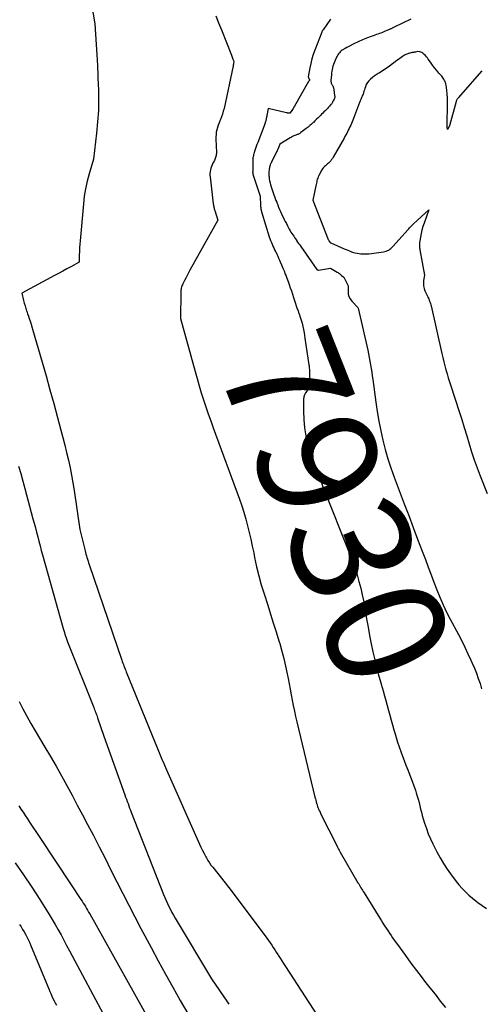
# Model space of a CAD drawing. Units: inches. Extents: x 2614773 to 2617493, y 1499153 to 1502033.
# Drawn here: x 2614914 to 2614970, y 1500737 to 1500856 of the extents above; entities that cross this region are included whole.
import ezdxf
from ezdxf.enums import TextEntityAlignment as Align

# ---------------------------------------------------------------- set-up
doc = ezdxf.new("R2010")
doc.units = ezdxf.units.IN
doc.header["$MEASUREMENT"] = 0
doc.layers.add('Tile_2735_11_NW_contour_2ft', color=104, linetype='Continuous')
doc.layers.add('Tile_2735_11_NW_contour_anno_2ft', color=195, linetype='Continuous')
doc.styles.add('Arial', font='arial.ttf')

msp = doc.modelspace()

# ---------------------------------------------------------------- linework, layer by layer
at = {"layer": 'Tile_2735_11_NW_contour_2ft'}
for points in [[(2614922.54, 1500860.38, 7934), (2614923.32, 1500855.86, 7934), (2614923.48, 1500853.35, 7934), (2614923.55, 1500852.09, 7934), (2614923.61, 1500850.83, 7934), (2614923.67, 1500849.57, 7934), (2614923.72, 1500848.31, 7934), (2614923.73, 1500848.09, 7934), (2614923.75, 1500846.72, 7934), (2614923.73, 1500845.35, 7934), (2614923.64, 1500843.99, 7934), (2614923.51, 1500842.63, 7934), (2614923.15, 1500839.48, 7934), (2614922.61, 1500837.7, 7934), (2614922.37, 1500836.8, 7934), (2614922.16, 1500835.9, 7934), (2614922.02, 1500834.98, 7934), (2614921.91, 1500834.06, 7934), (2614921.51, 1500829.6, 7934), (2614921.48, 1500829.17, 7934), (2614921.45, 1500828.73, 7934), (2614921.44, 1500828.3, 7934), (2614921.42, 1500827.86, 7934), (2614921.41, 1500826.99, 7934), (2614920.41, 1500826.46, 7934), (2614919.91, 1500826.19, 7934), (2614919.41, 1500825.92, 7934), (2614918.91, 1500825.65, 7934), (2614918.41, 1500825.38, 7934), (2614914.46, 1500823.26, 7934), (2614914.68, 1500822.36, 7934), (2614914.76, 1500822.04, 7934), (2614914.85, 1500821.72, 7934), (2614914.94, 1500821.41, 7934), (2614915.04, 1500821.09, 7934), (2614915.05, 1500821.06, 7934), (2614915.15, 1500820.76, 7934), (2614915.25, 1500820.47, 7934), (2614915.35, 1500820.17, 7934), (2614915.45, 1500819.87, 7934), (2614915.61, 1500819.4, 7934), (2614915.63, 1500819.34, 7934), (2614915.65, 1500819.28, 7934), (2614915.67, 1500819.21, 7934), (2614915.69, 1500819.14, 7934), (2614915.71, 1500819.08, 7934), (2614915.73, 1500819.01, 7934), (2614915.75, 1500818.95, 7934), (2614915.77, 1500818.88, 7934), (2614916.92, 1500814.91, 7934), (2614917.4, 1500813.24, 7934), (2614917.87, 1500811.57, 7934), (2614918.33, 1500809.9, 7934), (2614918.79, 1500808.22, 7934), (2614919.2, 1500806.67, 7934), (2614919.44, 1500805.77, 7934), (2614919.67, 1500804.86, 7934), (2614919.89, 1500803.95, 7934), (2614920.1, 1500803.04, 7934), (2614920.3, 1500802.13, 7934), (2614920.48, 1500801.21, 7934), (2614920.64, 1500800.29, 7934), (2614920.79, 1500799.36, 7934), (2614921.49, 1500794.65, 7934), (2614922.13, 1500792.08, 7934), (2614922.18, 1500791.87, 7934), (2614922.23, 1500791.66, 7934), (2614922.29, 1500791.45, 7934), (2614922.35, 1500791.25, 7934), (2614922.41, 1500791.04, 7934), (2614922.48, 1500790.83, 7934), (2614922.55, 1500790.63, 7934), (2614922.61, 1500790.42, 7934), (2614926.56, 1500778.85, 7934), (2614926.63, 1500778.67, 7934), (2614926.69, 1500778.49, 7934), (2614926.76, 1500778.31, 7934), (2614926.83, 1500778.13, 7934), (2614926.9, 1500777.94, 7934), (2614926.97, 1500777.76, 7934), (2614927.04, 1500777.58, 7934), (2614927.11, 1500777.41, 7934), (2614930.97, 1500767.94, 7934), (2614931.09, 1500767.64, 7934), (2614931.22, 1500767.34, 7934), (2614931.34, 1500767.04, 7934), (2614931.47, 1500766.74, 7934), (2614931.6, 1500766.44, 7934), (2614931.73, 1500766.14, 7934), (2614931.86, 1500765.84, 7934), (2614931.99, 1500765.55, 7934), (2614935.97, 1500756.57, 7934), (2614936.15, 1500756.19, 7934), (2614936.34, 1500755.8, 7934), (2614936.53, 1500755.42, 7934), (2614936.74, 1500755.05, 7934), (2614936.82, 1500754.9, 7934), (2614936.99, 1500754.6, 7934), (2614937.18, 1500754.32, 7934), (2614937.37, 1500754.04, 7934), (2614937.58, 1500753.76, 7934), (2614939.53, 1500751.33, 7934), (2614943.94, 1500745.46, 7934), (2614944.14, 1500745.19, 7934), (2614944.34, 1500744.91, 7934), (2614944.54, 1500744.63, 7934), (2614944.73, 1500744.35, 7934), (2614944.91, 1500744.07, 7934), (2614945.1, 1500743.78, 7934), (2614945.28, 1500743.5, 7934), (2614945.46, 1500743.21, 7934), (2614945.53, 1500743.11, 7934), (2614945.74, 1500742.77, 7934), (2614945.95, 1500742.43, 7934), (2614946.17, 1500742.1, 7934), (2614946.38, 1500741.76, 7934), (2614951.15, 1500734.43, 7934)], [(2614937.94, 1500856.82, 7932), (2614938.29, 1500855.97, 7932), (2614938.64, 1500855.11, 7932), (2614939.84, 1500852.05, 7932), (2614939.88, 1500851.93, 7932), (2614939.93, 1500851.81, 7932), (2614939.98, 1500851.7, 7932), (2614940.02, 1500851.58, 7932), (2614940.12, 1500851.35, 7932), (2614940.14, 1500851.3, 7932), (2614940.11, 1500851.05, 7932), (2614940.09, 1500850.98, 7932), (2614940.06, 1500850.85, 7932), (2614940.06, 1500850.83, 7932), (2614940.05, 1500850.81, 7932), (2614940.05, 1500850.79, 7932), (2614940.04, 1500850.77, 7932), (2614938.95, 1500845.62, 7932), (2614938.86, 1500845.27, 7932), (2614938.77, 1500844.93, 7932), (2614938.65, 1500844.59, 7932), (2614938.52, 1500844.26, 7932), (2614938.46, 1500844.13, 7932), (2614938.36, 1500843.86, 7932), (2614938.25, 1500843.59, 7932), (2614938.16, 1500843.31, 7932), (2614938.08, 1500843.04, 7932), (2614938.02, 1500842.75, 7932), (2614937.98, 1500842.47, 7932), (2614937.96, 1500842.18, 7932), (2614937.96, 1500841.89, 7932), (2614938.03, 1500840.3, 7932), (2614938.03, 1500840.17, 7932), (2614938.02, 1500840.04, 7932), (2614938, 1500839.92, 7932), (2614937.97, 1500839.79, 7932), (2614937.93, 1500839.67, 7932), (2614937.89, 1500839.55, 7932), (2614937.83, 1500839.43, 7932), (2614937.78, 1500839.32, 7932), (2614937.6, 1500838.98, 7932), (2614937.51, 1500838.79, 7932), (2614937.43, 1500838.59, 7932), (2614937.37, 1500838.38, 7932), (2614937.31, 1500838.18, 7932), (2614937.27, 1500837.96, 7932), (2614937.25, 1500837.75, 7932), (2614937.25, 1500837.54, 7932), (2614937.27, 1500837.32, 7932), (2614937.65, 1500834.05, 7932), (2614937.66, 1500833.95, 7932), (2614937.68, 1500833.85, 7932), (2614937.7, 1500833.75, 7932), (2614937.72, 1500833.65, 7932), (2614937.74, 1500833.56, 7932), (2614937.77, 1500833.46, 7932), (2614937.79, 1500833.36, 7932), (2614937.82, 1500833.26, 7932), (2614938.2, 1500832.08, 7932), (2614934.83, 1500826.02, 7932), (2614934.66, 1500825.71, 7932), (2614934.49, 1500825.4, 7932), (2614934.33, 1500825.08, 7932), (2614934.16, 1500824.77, 7932), (2614933.96, 1500824.38, 7932), (2614933.91, 1500824.26, 7932), (2614933.86, 1500824.13, 7932), (2614933.81, 1500824.01, 7932), (2614933.78, 1500823.88, 7932), (2614933.75, 1500823.75, 7932), (2614933.73, 1500823.62, 7932), (2614933.72, 1500823.49, 7932), (2614933.71, 1500823.35, 7932), (2614933.69, 1500820.18, 7932), (2614935.45, 1500813.78, 7932), (2614935.69, 1500812.91, 7932), (2614935.94, 1500812.05, 7932), (2614936.2, 1500811.19, 7932), (2614936.47, 1500810.34, 7932), (2614936.75, 1500809.49, 7932), (2614937.04, 1500808.64, 7932), (2614937.34, 1500807.79, 7932), (2614937.64, 1500806.95, 7932), (2614940.81, 1500798.32, 7932), (2614941.09, 1500797.53, 7932), (2614941.35, 1500796.73, 7932), (2614941.59, 1500795.92, 7932), (2614941.81, 1500795.11, 7932), (2614942.01, 1500794.29, 7932), (2614942.2, 1500793.48, 7932), (2614942.38, 1500792.65, 7932), (2614942.55, 1500791.83, 7932), (2614942.66, 1500791.26, 7932), (2614942.9, 1500790.15, 7932), (2614943.17, 1500789.05, 7932), (2614943.47, 1500787.95, 7932), (2614943.8, 1500786.87, 7932), (2614944.24, 1500785.49, 7932), (2614944.58, 1500784.42, 7932), (2614944.92, 1500783.34, 7932), (2614945.26, 1500782.27, 7932), (2614945.59, 1500781.19, 7932), (2614945.7, 1500780.85, 7932), (2614945.96, 1500779.94, 7932), (2614946.2, 1500779.03, 7932), (2614946.41, 1500778.1, 7932), (2614946.6, 1500777.17, 7932), (2614946.71, 1500776.63, 7932), (2614946.83, 1500775.97, 7932), (2614946.95, 1500775.31, 7932), (2614947.08, 1500774.65, 7932), (2614947.21, 1500773.99, 7932), (2614947.34, 1500773.33, 7932), (2614947.48, 1500772.67, 7932), (2614947.62, 1500772.02, 7932), (2614947.78, 1500771.36, 7932), (2614949.97, 1500762.24, 7932), (2614950.02, 1500762.05, 7932), (2614950.06, 1500761.87, 7932), (2614950.11, 1500761.68, 7932), (2614950.16, 1500761.5, 7932), (2614950.18, 1500761.43, 7932), (2614950.23, 1500761.28, 7932), (2614950.28, 1500761.13, 7932), (2614950.33, 1500760.99, 7932), (2614950.39, 1500760.85, 7932), (2614950.45, 1500760.7, 7932), (2614950.51, 1500760.56, 7932), (2614950.58, 1500760.43, 7932), (2614950.64, 1500760.29, 7932), (2614952.64, 1500756.31, 7932), (2614952.69, 1500756.22, 7932), (2614952.74, 1500756.12, 7932), (2614952.79, 1500756.03, 7932), (2614952.83, 1500755.94, 7932), (2614952.88, 1500755.85, 7932), (2614952.93, 1500755.76, 7932), (2614952.98, 1500755.67, 7932), (2614953.04, 1500755.58, 7932), (2614955.17, 1500751.9, 7932), (2614955.27, 1500751.75, 7932), (2614955.36, 1500751.59, 7932), (2614955.45, 1500751.44, 7932)], [(2614951.85, 1500856.42, 7930), (2614950.95, 1500855.13, 7930), (2614950.89, 1500855.04, 7930), (2614950.86, 1500855, 7930), (2614950.83, 1500854.95, 7930), (2614950.81, 1500854.9, 7930), (2614950.78, 1500854.85, 7930), (2614949.95, 1500852.66, 7930), (2614949.76, 1500852.14, 7930), (2614949.6, 1500851.61, 7930), (2614949.47, 1500851.07, 7930), (2614949.36, 1500850.53, 7930), (2614949.16, 1500849.44, 7930), (2614949.19, 1500849.34, 7930), (2614949.28, 1500849.17, 7930), (2614949.28, 1500849.15, 7930), (2614949.29, 1500849.14, 7930), (2614949.29, 1500849.12, 7930), (2614949.3, 1500849.1, 7930), (2614949.31, 1500849.03, 7930), (2614949.31, 1500849.01, 7930), (2614949.3, 1500849, 7930), (2614949.17, 1500848.87, 7930), (2614947.48, 1500845.88, 7930), (2614947.41, 1500845.75, 7930), (2614947.32, 1500845.61, 7930), (2614947.24, 1500845.48, 7930), (2614947.16, 1500845.35, 7930), (2614946.98, 1500845.09, 7930), (2614946.96, 1500845.04, 7930), (2614946.81, 1500845.05, 7930), (2614946.73, 1500845.06, 7930), (2614946.66, 1500845.06, 7930), (2614946.59, 1500845.08, 7930), (2614946.51, 1500845.09, 7930), (2614944.31, 1500845.6, 7930), (2614944.15, 1500844.75, 7930), (2614944.13, 1500844.66, 7930), (2614944.11, 1500844.57, 7930), (2614944.09, 1500844.47, 7930), (2614944.07, 1500844.38, 7930), (2614944.05, 1500844.29, 7930), (2614944.02, 1500844.2, 7930), (2614944, 1500844.11, 7930), (2614943.97, 1500844.01, 7930), (2614943.95, 1500843.95, 7930), (2614943.94, 1500843.89, 7930), (2614943.92, 1500843.83, 7930), (2614943.9, 1500843.78, 7930), (2614943.88, 1500843.72, 7930), (2614943.86, 1500843.66, 7930), (2614943.84, 1500843.61, 7930), (2614943.82, 1500843.55, 7930), (2614943.8, 1500843.5, 7930), (2614943.03, 1500841.49, 7930), (2614942.93, 1500841.25, 7930), (2614942.85, 1500841, 7930), (2614942.76, 1500840.76, 7930), (2614942.68, 1500840.52, 7930), (2614942.6, 1500840.27, 7930), (2614942.57, 1500840.14, 7930), (2614942.53, 1500840.02, 7930), (2614942.51, 1500839.9, 7930), (2614942.48, 1500839.77, 7930), (2614942.46, 1500839.64, 7930), (2614942.45, 1500839.51, 7930), (2614942.44, 1500839.39, 7930), (2614942.44, 1500839.26, 7930), (2614942.43, 1500838.03, 7930), (2614942.43, 1500838.01, 7930), (2614942.43, 1500838, 7930), (2614942.43, 1500837.98, 7930), (2614942.42, 1500837.97, 7930), (2614942.42, 1500837.9, 7930), (2614942.42, 1500837.89, 7930), (2614942.43, 1500837.87, 7930), (2614942.43, 1500837.86, 7930), (2614942.43, 1500837.84, 7930), (2614942.44, 1500837.74, 7930), (2614942.44, 1500837.72, 7930), (2614942.45, 1500837.7, 7930), (2614942.45, 1500837.68, 7930), (2614942.46, 1500837.66, 7930), (2614943.31, 1500834.98, 7930), (2614943.38, 1500833.86, 7930), (2614943.39, 1500833.75, 7930), (2614943.4, 1500833.63, 7930), (2614943.42, 1500833.53, 7930), (2614943.43, 1500833.42, 7930), (2614943.46, 1500833.31, 7930), (2614943.48, 1500833.2, 7930), (2614943.51, 1500833.09, 7930), (2614943.54, 1500832.98, 7930), (2614944.44, 1500830.09, 7930), (2614944.52, 1500829.86, 7930), (2614944.6, 1500829.63, 7930), (2614944.69, 1500829.4, 7930), (2614944.78, 1500829.18, 7930), (2614944.88, 1500828.96, 7930), (2614944.98, 1500828.73, 7930), (2614945.08, 1500828.51, 7930), (2614945.19, 1500828.29, 7930), (2614945.22, 1500828.24, 7930), (2614945.33, 1500827.99, 7930), (2614945.45, 1500827.74, 7930), (2614945.56, 1500827.5, 7930), (2614945.67, 1500827.24, 7930), (2614945.77, 1500827.03, 7930), (2614945.92, 1500826.67, 7930), (2614946.07, 1500826.3, 7930), (2614946.22, 1500825.94, 7930), (2614946.37, 1500825.57, 7930), (2614946.42, 1500825.45, 7930), (2614946.56, 1500825.07, 7930), (2614946.71, 1500824.68, 7930), (2614946.84, 1500824.3, 7930), (2614946.98, 1500823.91, 7930), (2614947.11, 1500823.52, 7930), (2614947.24, 1500823.13, 7930), (2614947.37, 1500822.74, 7930), (2614947.5, 1500822.35, 7930), (2614947.79, 1500821.49, 7930), (2614947.92, 1500821.12, 7930), (2614948.03, 1500820.77, 7930)], [(2614961.6, 1500856.42, 7928), (2614959.55, 1500855.44, 7928), (2614959.48, 1500855.41, 7928), (2614959.41, 1500855.38, 7928), (2614959.34, 1500855.34, 7928), (2614959.27, 1500855.31, 7928), (2614959.19, 1500855.27, 7928), (2614959.12, 1500855.24, 7928), (2614959.05, 1500855.21, 7928), (2614958.98, 1500855.17, 7928), (2614958.67, 1500855.04, 7928), (2614958.49, 1500854.96, 7928), (2614958.32, 1500854.88, 7928), (2614958.14, 1500854.81, 7928), (2614957.95, 1500854.74, 7928), (2614957.77, 1500854.67, 7928), (2614957.59, 1500854.61, 7928), (2614957.41, 1500854.55, 7928), (2614957.22, 1500854.49, 7928), (2614957.13, 1500854.46, 7928), (2614956.89, 1500854.38, 7928), (2614956.66, 1500854.3, 7928), (2614956.44, 1500854.21, 7928), (2614956.21, 1500854.12, 7928), (2614955.92, 1500854.01, 7928), (2614955.74, 1500853.93, 7928), (2614955.56, 1500853.85, 7928), (2614955.38, 1500853.77, 7928), (2614955.2, 1500853.69, 7928), (2614955.03, 1500853.61, 7928), (2614954.85, 1500853.52, 7928), (2614954.67, 1500853.43, 7928), (2614954.5, 1500853.35, 7928), (2614954.15, 1500853.17, 7928), (2614953.98, 1500853.08, 7928), (2614953.81, 1500852.99, 7928), (2614953.64, 1500852.89, 7928), (2614953.47, 1500852.79, 7928), (2614953.42, 1500852.76, 7928), (2614953.28, 1500852.67, 7928), (2614953.16, 1500852.57, 7928), (2614953.04, 1500852.47, 7928), (2614952.93, 1500852.35, 7928), (2614952.82, 1500852.23, 7928), (2614952.73, 1500852.1, 7928), (2614952.65, 1500851.96, 7928), (2614952.58, 1500851.82, 7928), (2614952.36, 1500851.33, 7928), (2614952.28, 1500851.13, 7928), (2614952.21, 1500850.93, 7928), (2614952.15, 1500850.73, 7928), (2614952.09, 1500850.52, 7928), (2614952.05, 1500850.32, 7928), (2614952.01, 1500850.11, 7928), (2614951.99, 1500849.9, 7928), (2614951.96, 1500849.69, 7928), (2614951.91, 1500848.98, 7928), (2614951.91, 1500848.88, 7928), (2614951.92, 1500848.78, 7928), (2614951.95, 1500848.68, 7928), (2614951.99, 1500848.58, 7928), (2614952.02, 1500848.53, 7928), (2614952.06, 1500848.46, 7928), (2614952.09, 1500848.4, 7928), (2614952.13, 1500848.33, 7928), (2614952.16, 1500848.26, 7928), (2614952.19, 1500848.2, 7928), (2614952.21, 1500848.13, 7928), (2614952.23, 1500848.06, 7928), (2614952.24, 1500847.98, 7928), (2614952.3, 1500847.48, 7928), (2614952.31, 1500847.42, 7928), (2614952.32, 1500847.36, 7928), (2614952.33, 1500847.3, 7928), (2614952.34, 1500847.24, 7928), (2614952.35, 1500847.18, 7928), (2614952.36, 1500847.12, 7928), (2614952.36, 1500847.06, 7928), (2614952.36, 1500847, 7928), (2614952.36, 1500846.92, 7928), (2614952.34, 1500846.86, 7928), (2614952.32, 1500846.8, 7928), (2614952.29, 1500846.74, 7928), (2614952.18, 1500846.53, 7928), (2614952.15, 1500846.47, 7928), (2614952.11, 1500846.4, 7928), (2614952.08, 1500846.34, 7928), (2614952.04, 1500846.28, 7928), (2614952, 1500846.21, 7928), (2614951.96, 1500846.15, 7928), (2614951.91, 1500846.09, 7928), (2614951.87, 1500846.04, 7928), (2614951.74, 1500845.88, 7928), (2614951.62, 1500845.75, 7928), (2614951.5, 1500845.62, 7928), (2614951.38, 1500845.5, 7928), (2614951.25, 1500845.38, 7928), (2614951.21, 1500845.34, 7928), (2614951.06, 1500845.2, 7928), (2614950.91, 1500845.06, 7928), (2614950.77, 1500844.91, 7928), (2614950.63, 1500844.77, 7928), (2614950.54, 1500844.68, 7928), (2614950.35, 1500844.48, 7928), (2614950.16, 1500844.3, 7928), (2614949.97, 1500844.11, 7928), (2614949.78, 1500843.93, 7928), (2614949.76, 1500843.91, 7928), (2614949.55, 1500843.72, 7928), (2614949.34, 1500843.54, 7928), (2614949.13, 1500843.36, 7928), (2614948.91, 1500843.19, 7928), (2614948.27, 1500842.69, 7928), (2614948.2, 1500842.65, 7928), (2614948.13, 1500842.6, 7928), (2614948.06, 1500842.56, 7928), (2614947.98, 1500842.52, 7928), (2614947.91, 1500842.48, 7928), (2614947.83, 1500842.45, 7928), (2614947.75, 1500842.42, 7928), (2614947.67, 1500842.39, 7928), (2614947.54, 1500842.34, 7928), (2614947.39, 1500842.28, 7928), (2614947.25, 1500842.22, 7928), (2614947.11, 1500842.15, 7928), (2614946.98, 1500842.07, 7928), (2614945.72, 1500841.31, 7928), (2614945.45, 1500840.65, 7928), (2614945.43, 1500840.6, 7928), (2614945.41, 1500840.55, 7928), (2614945.39, 1500840.51, 7928), (2614945.37, 1500840.46, 7928), (2614945.35, 1500840.41, 7928), (2614945.32, 1500840.37, 7928), (2614945.3, 1500840.32, 7928), (2614945.28, 1500840.27, 7928), (2614944.69, 1500839.11, 7928), (2614944.65, 1500839.01, 7928), (2614944.6, 1500838.92, 7928), (2614944.56, 1500838.81, 7928), (2614944.53, 1500838.71, 7928), (2614944.5, 1500838.61, 7928), (2614944.47, 1500838.5, 7928), (2614944.45, 1500838.4, 7928), (2614944.43, 1500838.29, 7928), (2614944.41, 1500838.15, 7928), (2614944.39, 1500837.98, 7928), (2614944.37, 1500837.8, 7928), (2614944.38, 1500837.62, 7928), (2614944.39, 1500837.44, 7928), (2614944.4, 1500837.32, 7928), (2614944.43, 1500837.08, 7928), (2614944.48, 1500836.84, 7928), (2614944.53, 1500836.61, 7928), (2614944.6, 1500836.38, 7928), (2614944.75, 1500835.87, 7928), (2614944.83, 1500835.64, 7928), (2614944.91, 1500835.4, 7928), (2614944.99, 1500835.17, 7928), (2614945.07, 1500834.94, 7928), (2614945.16, 1500834.71, 7928), (2614945.24, 1500834.48, 7928), (2614945.33, 1500834.25, 7928), (2614945.43, 1500834.03, 7928), (2614945.46, 1500833.94, 7928), (2614945.57, 1500833.67, 7928), (2614945.69, 1500833.4, 7928), (2614945.81, 1500833.13, 7928), (2614945.93, 1500832.86, 7928), (2614946.24, 1500832.19, 7928), (2614946.37, 1500831.93, 7928), (2614946.5, 1500831.67, 7928), (2614946.63, 1500831.41, 7928), (2614946.77, 1500831.16, 7928), (2614946.86, 1500830.99, 7928), (2614946.96, 1500830.82, 7928), (2614947.06, 1500830.65, 7928), (2614947.17, 1500830.48, 7928), (2614947.28, 1500830.32, 7928), (2614947.39, 1500830.15, 7928), (2614947.5, 1500829.99, 7928), (2614947.61, 1500829.82, 7928), (2614947.72, 1500829.66, 7928), (2614947.74, 1500829.62, 7928), (2614947.87, 1500829.44, 7928), (2614947.99, 1500829.26, 7928), (2614948.12, 1500829.09, 7928), (2614948.25, 1500828.91, 7928), (2614950.21, 1500826.14, 7928), (2614950.22, 1500826.12, 7928), (2614950.25, 1500826.1, 7928), (2614950.27, 1500826.09, 7928), (2614950.34, 1500826.05, 7928), (2614950.35, 1500826.04, 7928), (2614950.37, 1500826.03, 7928), (2614950.39, 1500826.03, 7928), (2614950.41, 1500826.03, 7928), (2614951.86, 1500826.27, 7928), (2614952.67, 1500825.8, 7928), (2614952.81, 1500825.71, 7928), (2614952.95, 1500825.62, 7928), (2614953.08, 1500825.52, 7928), (2614953.2, 1500825.41, 7928), (2614953.45, 1500825.2, 7928), (2614953.99, 1500824.16, 7928), (2614953.97, 1500823.48, 7928), (2614954, 1500823.15, 7928), (2614954.08, 1500822.84, 7928), (2614954.23, 1500822.56, 7928), (2614954.43, 1500822.3, 7928), (2614955.15, 1500821.54, 7928), (2614955.21, 1500821.45, 7928), (2614956.37, 1500816.36, 7928), (2614956.46, 1500815.92, 7928), (2614956.55, 1500815.48, 7928), (2614956.63, 1500815.04, 7928), (2614956.7, 1500814.59, 7928), (2614956.77, 1500814.15, 7928), (2614956.84, 1500813.7, 7928), (2614956.9, 1500813.26, 7928), (2614956.96, 1500812.81, 7928), (2614957.33, 1500810.08, 7928), (2614957.5, 1500808.92, 7928), (2614957.7, 1500807.76, 7928), (2614957.93, 1500806.61, 7928), (2614958.19, 1500805.47, 7928), (2614958.48, 1500804.33, 7928), (2614958.81, 1500803.21, 7928), (2614959.17, 1500802.1, 7928), (2614959.57, 1500800.99, 7928), (2614960.78, 1500797.77, 7928), (2614961.32, 1500796.34, 7928), (2614961.86, 1500794.9, 7928), (2614962.4, 1500793.47, 7928), (2614962.95, 1500792.04, 7928), (2614963.34, 1500791, 7928), (2614963.68, 1500790.09, 7928), (2614964.03, 1500789.17, 7928), (2614964.38, 1500788.26, 7928), (2614964.74, 1500787.35, 7928), (2614965.1, 1500786.44, 7928), (2614965.49, 1500785.55, 7928), (2614965.92, 1500784.66, 7928), (2614966.36, 1500783.79, 7928), (2614967.34, 1500781.93, 7928), (2614967.74, 1500781.17, 7928), (2614968.13, 1500780.4, 7928), (2614968.5, 1500779.62, 7928), (2614968.86, 1500778.84, 7928), (2614969.02, 1500778.49, 7928), (2614969.28, 1500777.87, 7928), (2614969.53, 1500777.25, 7928), (2614969.75, 1500776.62, 7928), (2614969.96, 1500775.99, 7928), (2614970.16, 1500775.35, 7928)], [(2614970.19, 1500850.15, 7926), (2614967.3, 1500846.88, 7926), (2614967.26, 1500846.83, 7926), (2614967.22, 1500846.78, 7926), (2614967.19, 1500846.73, 7926), (2614967.16, 1500846.67, 7926), (2614967.13, 1500846.62, 7926), (2614967.1, 1500846.56, 7926), (2614967.08, 1500846.5, 7926), (2614967.06, 1500846.44, 7926), (2614966.27, 1500843.5, 7926), (2614966.24, 1500843.43, 7926), (2614966.04, 1500843.07, 7926), (2614965.99, 1500843.36, 7926), (2614965.98, 1500843.41, 7926), (2614965.98, 1500843.46, 7926), (2614965.97, 1500843.51, 7926), (2614965.97, 1500843.57, 7926), (2614965.97, 1500843.62, 7926), (2614965.97, 1500843.67, 7926), (2614965.97, 1500843.72, 7926), (2614965.97, 1500843.78, 7926), (2614966.03, 1500845.97, 7926), (2614966.03, 1500846.43, 7926), (2614966.02, 1500846.9, 7926), (2614965.98, 1500847.36, 7926), (2614965.94, 1500847.82, 7926), (2614965.86, 1500848.44, 7926), (2614965.84, 1500848.59, 7926), (2614965.8, 1500848.73, 7926), (2614965.74, 1500848.87, 7926), (2614965.67, 1500849.01, 7926), (2614965.59, 1500849.14, 7926), (2614965.51, 1500849.27, 7926), (2614965.42, 1500849.39, 7926), (2614965.32, 1500849.51, 7926), (2614964.98, 1500849.9, 7926), (2614964.72, 1500850.22, 7926), (2614964.46, 1500850.54, 7926), (2614964.21, 1500850.87, 7926), (2614963.97, 1500851.21, 7926), (2614963.69, 1500851.59, 7926), (2614963.58, 1500851.73, 7926), (2614963.46, 1500851.88, 7926), (2614963.34, 1500852.01, 7926), (2614963.21, 1500852.15, 7926), (2614963.12, 1500852.23, 7926), (2614963.02, 1500852.31, 7926), (2614962.92, 1500852.37, 7926), (2614962.81, 1500852.42, 7926), (2614962.69, 1500852.46, 7926), (2614962.44, 1500852.51, 7926), (2614962.13, 1500852.44, 7926), (2614962.03, 1500852.42, 7926), (2614961.93, 1500852.4, 7926), (2614961.82, 1500852.38, 7926), (2614961.72, 1500852.37, 7926), (2614961.62, 1500852.35, 7926), (2614961.51, 1500852.32, 7926), (2614961.41, 1500852.3, 7926), (2614961.31, 1500852.27, 7926), (2614961.23, 1500852.24, 7926), (2614961.09, 1500852.19, 7926), (2614960.96, 1500852.14, 7926), (2614960.83, 1500852.07, 7926), (2614960.71, 1500851.99, 7926), (2614960.59, 1500851.91, 7926), (2614960.42, 1500851.79, 7926), (2614960.24, 1500851.67, 7926), (2614960.07, 1500851.54, 7926), (2614959.9, 1500851.41, 7926), (2614959.01, 1500850.74, 7926), (2614958.71, 1500850.52, 7926), (2614958.4, 1500850.31, 7926), (2614958.09, 1500850.11, 7926), (2614957.77, 1500849.92, 7926), (2614957.63, 1500849.84, 7926), (2614957.39, 1500849.69, 7926), (2614957.15, 1500849.52, 7926), (2614956.92, 1500849.35, 7926), (2614956.69, 1500849.17, 7926), (2614956.49, 1500848.96, 7926), (2614956.32, 1500848.74, 7926), (2614956.19, 1500848.5, 7926), (2614956.08, 1500848.24, 7926), (2614956.02, 1500848.04, 7926), (2614955.96, 1500847.86, 7926), (2614955.9, 1500847.69, 7926), (2614955.85, 1500847.52, 7926), (2614955.79, 1500847.35, 7926), (2614955.74, 1500847.21, 7926), (2614955.7, 1500847.11, 7926), (2614955.66, 1500847.01, 7926), (2614955.61, 1500846.91, 7926), (2614955.57, 1500846.81, 7926), (2614955.51, 1500846.71, 7926), (2614955.47, 1500846.61, 7926), (2614955.43, 1500846.52, 7926), (2614955.4, 1500846.42, 7926), (2614955.37, 1500846.32, 7926), (2614955.33, 1500846.23, 7926), (2614955.3, 1500846.13, 7926), (2614955.26, 1500846.03, 7926), (2614954.65, 1500844.39, 7926), (2614954.57, 1500844.19, 7926), (2614954.49, 1500843.98, 7926), (2614954.4, 1500843.78, 7926), (2614954.3, 1500843.58, 7926), (2614954.21, 1500843.38, 7926), (2614954.11, 1500843.18, 7926), (2614954.01, 1500842.99, 7926), (2614953.91, 1500842.79, 7926), (2614953.81, 1500842.59, 7926), (2614953.71, 1500842.4, 7926), (2614953.6, 1500842.2, 7926), (2614953.5, 1500842.01, 7926), (2614952.19, 1500839.72, 7926), (2614952.1, 1500839.57, 7926), (2614951.99, 1500839.42, 7926), (2614951.88, 1500839.28, 7926), (2614951.75, 1500839.15, 7926), (2614951.73, 1500839.13, 7926), (2614951.61, 1500839.01, 7926), (2614951.49, 1500838.9, 7926), (2614951.36, 1500838.79, 7926), (2614951.23, 1500838.68, 7926), (2614951.11, 1500838.57, 7926), (2614951, 1500838.45, 7926), (2614950.9, 1500838.32, 7926), (2614950.81, 1500838.18, 7926), (2614950.43, 1500837.49, 7926), (2614950.36, 1500837.34, 7926), (2614950.3, 1500837.19, 7926), (2614950.25, 1500837.04, 7926), (2614950.21, 1500836.88, 7926), (2614950.18, 1500836.72, 7926), (2614950.15, 1500836.56, 7926), (2614950.12, 1500836.4, 7926), (2614950.08, 1500836.23, 7926), (2614949.72, 1500834.51, 7926), (2614951.58, 1500829.77, 7926), (2614951.6, 1500829.71, 7926), (2614951.63, 1500829.65, 7926), (2614951.66, 1500829.6, 7926), (2614951.7, 1500829.54, 7926), (2614951.77, 1500829.43, 7926), (2614951.87, 1500829.35, 7926), (2614951.89, 1500829.34, 7926), (2614953.51, 1500828.64, 7926), (2614953.73, 1500828.55, 7926), (2614953.95, 1500828.45, 7926), (2614954.17, 1500828.36, 7926), (2614954.4, 1500828.27, 7926), (2614954.62, 1500828.19, 7926), (2614954.85, 1500828.13, 7926), (2614955.09, 1500828.08, 7926), (2614955.32, 1500828.05, 7926), (2614955.51, 1500828.03, 7926), (2614955.84, 1500828.01, 7926), (2614956.17, 1500828.01, 7926), (2614956.5, 1500828.03, 7926), (2614956.83, 1500828.07, 7926), (2614958.28, 1500828.27, 7926), (2614958.44, 1500828.31, 7926), (2614958.6, 1500828.35, 7926), (2614958.75, 1500828.41, 7926), (2614958.9, 1500828.48, 7926), (2614959.04, 1500828.57, 7926), (2614959.17, 1500828.67, 7926), (2614959.29, 1500828.78, 7926), (2614959.41, 1500828.89, 7926), (2614961.25, 1500830.98, 7926), (2614961.33, 1500831.06, 7926), (2614961.41, 1500831.15, 7926), (2614961.5, 1500831.24, 7926), (2614961.58, 1500831.32, 7926), (2614961.66, 1500831.41, 7926), (2614961.75, 1500831.49, 7926), (2614961.83, 1500831.57, 7926), (2614961.92, 1500831.65, 7926), (2614963.75, 1500833.33, 7926), (2614963.18, 1500831.73, 7926), (2614963.05, 1500831.31, 7926), (2614962.93, 1500830.89, 7926), (2614962.83, 1500830.46, 7926), (2614962.75, 1500830.02, 7926), (2614962.65, 1500829.36, 7926), (2614962.64, 1500829.26, 7926), (2614962.63, 1500829.15, 7926), (2614962.63, 1500829.05, 7926), (2614962.63, 1500828.94, 7926), (2614962.64, 1500828.83, 7926), (2614962.65, 1500828.73, 7926), (2614962.67, 1500828.62, 7926), (2614962.68, 1500828.52, 7926), (2614963.23, 1500825.45, 7926), (2614963.12, 1500824.79, 7926), (2614963.1, 1500824.47, 7926), (2614963.11, 1500824.15, 7926), (2614963.18, 1500823.84, 7926), (2614963.29, 1500823.53, 7926), (2614963.63, 1500822.82, 7926), (2614963.69, 1500822.69, 7926), (2614963.75, 1500822.55, 7926), (2614963.8, 1500822.42, 7926), (2614963.86, 1500822.28, 7926), (2614963.91, 1500822.14, 7926), (2614963.96, 1500822.01, 7926), (2614964, 1500821.86, 7926), (2614964.03, 1500821.72, 7926), (2614965.33, 1500815.95, 7926), (2614965.45, 1500815.45, 7926), (2614965.57, 1500814.96, 7926), (2614965.7, 1500814.47, 7926), (2614965.83, 1500813.97, 7926), (2614965.97, 1500813.48, 7926), (2614966.12, 1500813, 7926), (2614966.27, 1500812.51, 7926), (2614966.42, 1500812.02, 7926), (2614967.43, 1500808.93, 7926), (2614967.74, 1500807.96, 7926), (2614968.05, 1500806.98, 7926), (2614968.35, 1500806, 7926), (2614968.64, 1500805.02, 7926), (2614968.95, 1500804.05, 7926), (2614969.27, 1500803.08, 7926), (2614969.61, 1500802.11, 7926), (2614969.97, 1500801.16, 7926), (2614970.81, 1500799, 7926)], [(2614948.03, 1500820.77, 7930), (2614948.04, 1500820.74, 7930), (2614948.17, 1500820.37, 7930), (2614948.3, 1500820, 7930), (2614948.41, 1500819.62, 7930), (2614948.51, 1500819.24, 7930), (2614948.59, 1500818.86, 7930), (2614948.66, 1500818.47, 7930), (2614948.76, 1500817.81, 7930)], [(2614948.76, 1500817.81, 7930), (2614949.23, 1500814.6, 7930), (2614949.25, 1500814.46, 7930), (2614949.27, 1500814.32, 7930), (2614949.28, 1500814.18, 7930), (2614949.29, 1500814.03, 7930), (2614949.3, 1500813.89, 7930), (2614949.31, 1500813.75, 7930), (2614949.31, 1500813.6, 7930), (2614949.32, 1500813.46, 7930), (2614949.37, 1500811.8, 7930), (2614948.98, 1500811.4, 7930), (2614948.82, 1500811.18, 7930), (2614948.7, 1500810.95, 7930), (2614948.63, 1500810.7, 7930), (2614948.59, 1500810.44, 7930), (2614948.57, 1500808.97, 7930), (2614948.6, 1500807.96, 7930), (2614948.69, 1500806.97, 7930), (2614948.88, 1500805.98, 7930), (2614949.13, 1500805.01, 7930), (2614949.26, 1500804.59, 7930), (2614949.64, 1500803.41, 7930), (2614950.03, 1500802.25, 7930), (2614950.46, 1500801.09, 7930), (2614950.9, 1500799.94, 7930), (2614954.23, 1500791.54, 7930), (2614954.53, 1500790.75, 7930), (2614954.81, 1500789.96, 7930), (2614955.06, 1500789.17, 7930), (2614955.3, 1500788.36, 7930), (2614955.51, 1500787.55, 7930), (2614955.7, 1500786.74, 7930), (2614955.87, 1500785.91, 7930), (2614956.01, 1500785.09, 7930), (2614956.22, 1500783.82, 7930), (2614956.4, 1500782.82, 7930), (2614956.58, 1500781.82, 7930), (2614956.78, 1500780.83, 7930), (2614956.99, 1500779.84, 7930), (2614957.21, 1500778.86, 7930), (2614957.45, 1500777.88, 7930), (2614957.52, 1500777.61, 7930)], [(2614914.07, 1500802.3, 7936), (2614914.34, 1500801.41, 7936), (2614914.59, 1500800.51, 7936), (2614914.84, 1500799.62, 7936), (2614915.81, 1500795.96, 7936), (2614915.96, 1500795.41, 7936), (2614916.1, 1500794.86, 7936), (2614916.25, 1500794.32, 7936), (2614916.39, 1500793.77, 7936), (2614916.53, 1500793.22, 7936), (2614916.68, 1500792.67, 7936), (2614916.82, 1500792.12, 7936), (2614916.98, 1500791.57, 7936), (2614919.47, 1500782.66, 7936), (2614919.54, 1500782.43, 7936), (2614919.61, 1500782.2, 7936), (2614919.68, 1500781.97, 7936), (2614919.75, 1500781.74, 7936), (2614919.83, 1500781.52, 7936), (2614919.91, 1500781.29, 7936), (2614920, 1500781.06, 7936), (2614920.09, 1500780.84, 7936), (2614923.17, 1500773.1, 7936), (2614923.23, 1500772.94, 7936), (2614923.29, 1500772.79, 7936), (2614923.35, 1500772.63, 7936), (2614923.41, 1500772.47, 7936), (2614923.47, 1500772.32, 7936), (2614923.53, 1500772.16, 7936), (2614923.58, 1500772, 7936), (2614923.64, 1500771.84, 7936), (2614924.41, 1500769.65, 7936), (2614926.93, 1500762.52, 7936), (2614927.02, 1500762.25, 7936), (2614927.12, 1500761.99, 7936), (2614927.22, 1500761.73, 7936), (2614927.32, 1500761.47, 7936), (2614927.42, 1500761.2, 7936), (2614927.52, 1500760.94, 7936), (2614927.62, 1500760.68, 7936), (2614927.72, 1500760.42, 7936), (2614931.62, 1500750.47, 7936), (2614931.78, 1500750.1, 7936), (2614931.93, 1500749.73, 7936), (2614932.1, 1500749.37, 7936), (2614932.27, 1500749, 7936), (2614932.45, 1500748.65, 7936), (2614932.64, 1500748.29, 7936), (2614932.84, 1500747.95, 7936), (2614933.04, 1500747.6, 7936), (2614937.45, 1500740.26, 7936), (2614939.36, 1500737.45, 7936), (2614939.54, 1500737.18, 7936)], [(2614957.52, 1500777.61, 7930), (2614957.71, 1500776.9, 7930), (2614957.97, 1500775.95, 7930)], [(2614957.97, 1500775.95, 7930), (2614957.98, 1500775.92, 7930), (2614958.21, 1500775.12, 7930), (2614958.38, 1500774.53, 7930), (2614958.54, 1500773.94, 7930), (2614958.7, 1500773.35, 7930), (2614958.86, 1500772.76, 7930), (2614959.02, 1500772.17, 7930), (2614959.19, 1500771.58, 7930), (2614959.35, 1500770.99, 7930), (2614959.52, 1500770.4, 7930), (2614959.63, 1500770.02, 7930), (2614959.8, 1500769.46, 7930), (2614959.98, 1500768.89, 7930), (2614960.17, 1500768.34, 7930), (2614960.36, 1500767.78, 7930), (2614960.57, 1500767.22, 7930), (2614960.78, 1500766.67, 7930), (2614960.99, 1500766.12, 7930), (2614961.21, 1500765.57, 7930), (2614961.35, 1500765.24, 7930), (2614961.56, 1500764.7, 7930), (2614961.76, 1500764.17, 7930), (2614961.95, 1500763.63, 7930), (2614962.13, 1500763.09, 7930), (2614962.24, 1500762.78, 7930), (2614962.36, 1500762.39, 7930), (2614962.47, 1500762, 7930), (2614962.58, 1500761.6, 7930), (2614962.67, 1500761.21, 7930), (2614962.76, 1500760.81, 7930), (2614962.86, 1500760.42, 7930), (2614962.97, 1500760.02, 7930), (2614963.09, 1500759.63, 7930), (2614963.25, 1500759.11, 7930), (2614963.46, 1500758.47, 7930), (2614963.7, 1500757.83, 7930), (2614963.96, 1500757.21, 7930), (2614964.25, 1500756.59, 7930), (2614964.36, 1500756.35, 7930), (2614964.73, 1500755.63, 7930), (2614965.12, 1500754.92, 7930), (2614965.54, 1500754.23, 7930), (2614965.98, 1500753.55, 7930), (2614966.37, 1500752.98, 7930), (2614967.06, 1500752.06, 7930), (2614967.4, 1500751.66, 7930)], [(2614914.13, 1500773.85, 7938), (2614914.59, 1500772.95, 7938), (2614915.06, 1500772.05, 7938), (2614915.55, 1500771.17, 7938), (2614916.06, 1500770.29, 7938), (2614917.25, 1500768.31, 7938), (2614917.93, 1500767.16, 7938), (2614918.6, 1500766, 7938), (2614919.26, 1500764.84, 7938), (2614919.9, 1500763.66, 7938), (2614920.54, 1500762.49, 7938), (2614921.17, 1500761.3, 7938), (2614921.8, 1500760.12, 7938), (2614922.42, 1500758.93, 7938), (2614923.08, 1500757.68, 7938), (2614923.81, 1500756.26, 7938), (2614924.54, 1500754.85, 7938), (2614925.26, 1500753.43, 7938), (2614925.97, 1500752.01, 7938), (2614926.69, 1500750.6, 7938), (2614927.42, 1500749.18, 7938), (2614928.15, 1500747.77, 7938), (2614928.89, 1500746.36, 7938), (2614930.11, 1500744.06, 7938), (2614930.98, 1500742.45, 7938), (2614931.85, 1500740.84, 7938), (2614932.75, 1500739.24, 7938), (2614933.65, 1500737.64, 7938), (2614934.55, 1500736.05, 7938)], [(2614914.09, 1500761.2, 7940), (2614914.35, 1500760.81, 7940), (2614914.62, 1500760.42, 7940), (2614914.88, 1500760.03, 7940), (2614915.14, 1500759.63, 7940), (2614915.4, 1500759.24, 7940), (2614916.62, 1500757.38, 7940), (2614920.43, 1500751.66, 7940)], [(2614913.66, 1500754.31, 7942), (2614914.68, 1500752.85, 7942), (2614915.66, 1500751.36, 7942), (2614916.63, 1500749.86, 7942), (2614917.76, 1500748.06, 7942), (2614918.13, 1500747.45, 7942), (2614918.5, 1500746.83, 7942), (2614918.86, 1500746.2, 7942), (2614919.21, 1500745.57, 7942), (2614919.55, 1500744.94, 7942), (2614919.89, 1500744.3, 7942), (2614920.23, 1500743.67, 7942), (2614920.57, 1500743.03, 7942), (2614924.32, 1500736.03, 7942)], [(2614920.43, 1500751.66, 7940), (2614921.62, 1500749.86, 7940), (2614921.76, 1500749.65, 7940), (2614921.9, 1500749.43, 7940), (2614922.04, 1500749.22, 7940), (2614922.17, 1500749, 7940), (2614922.3, 1500748.78, 7940), (2614922.43, 1500748.56, 7940), (2614922.55, 1500748.34, 7940), (2614922.68, 1500748.12, 7940), (2614930.81, 1500733.61, 7940)], [(2614955.45, 1500751.44, 7932), (2614955.54, 1500751.28, 7932), (2614955.63, 1500751.13, 7932), (2614955.72, 1500750.98, 7932), (2614955.82, 1500750.82, 7932), (2614955.91, 1500750.67, 7932), (2614957.83, 1500747.59, 7932), (2614958.02, 1500747.29, 7932), (2614958.2, 1500746.99, 7932), (2614958.39, 1500746.69, 7932), (2614958.59, 1500746.4, 7932), (2614958.78, 1500746.1, 7932), (2614958.98, 1500745.81, 7932), (2614959.18, 1500745.52, 7932), (2614959.38, 1500745.23, 7932), (2614960.27, 1500743.98, 7932), (2614960.92, 1500743.07, 7932), (2614961.59, 1500742.16, 7932), (2614962.26, 1500741.27, 7932), (2614962.95, 1500740.38, 7932), (2614963.24, 1500740, 7932), (2614963.87, 1500739.19, 7932), (2614964.51, 1500738.39, 7932), (2614965.14, 1500737.58, 7932), (2614965.78, 1500736.78, 7932)], [(2614967.4, 1500751.66, 7930), (2614967.8, 1500751.2, 7930), (2614968.62, 1500750.41, 7930), (2614969.5, 1500749.67, 7930), (2614969.7, 1500749.51, 7930), (2614970.74, 1500748.76, 7930)], [(2614914.16, 1500746.83, 7944), (2614914.37, 1500746.54, 7944), (2614914.56, 1500746.25, 7944), (2614914.74, 1500745.95, 7944), (2614914.92, 1500745.65, 7944), (2614915.08, 1500745.34, 7944), (2614915.24, 1500745.03, 7944), (2614915.38, 1500744.71, 7944), (2614915.52, 1500744.39, 7944), (2614917.6, 1500739.32, 7944), (2614917.72, 1500739.04, 7944), (2614917.85, 1500738.75, 7944), (2614917.97, 1500738.47, 7944), (2614918.09, 1500738.18, 7944), (2614918.22, 1500737.9, 7944), (2614918.36, 1500737.62, 7944), (2614918.49, 1500737.34, 7944), (2614918.64, 1500737.07, 7944)]]:
    msp.add_polyline3d(points, dxfattribs=at)

# ---------------------------------------------------------------- texts
at = {"layer": 'Tile_2735_11_NW_contour_anno_2ft', "color": 18, "style": 'Arial'}
msp.add_text('7930', height=14.4, rotation=-68.3714, dxfattribs=at).set_placement((2614952.49, 1500797.41), align=Align.MIDDLE_CENTER)

doc.saveas('drawing.dxf')
